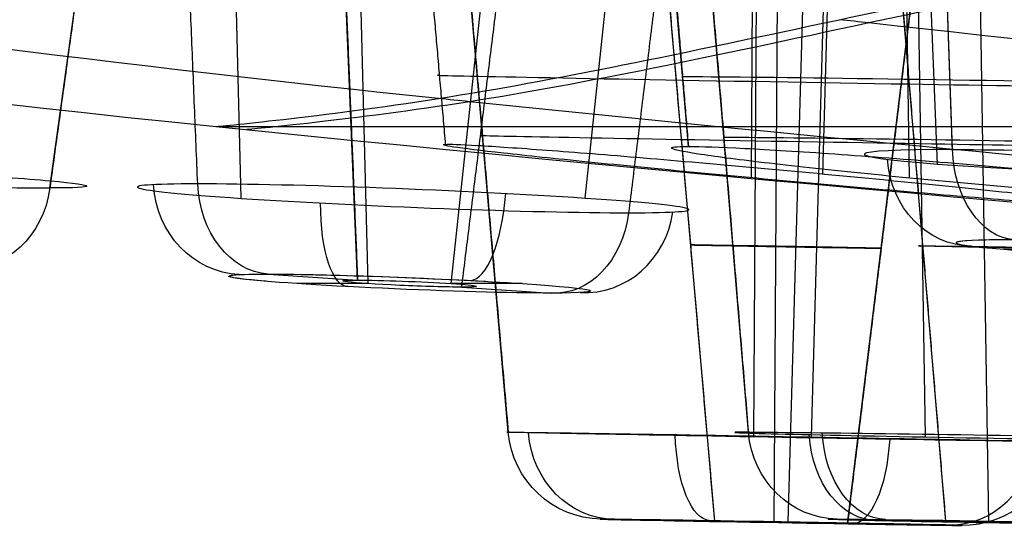
# Model space of a CAD drawing. Units: millimetres. Extents: x -67 to 67, y -41 to 24.
# Drawn here: x -31 to -26, y -11 to -8 of the extents above; entities that cross this region are included whole.
import ezdxf

# ---------------------------------------------------------------- set-up
doc = ezdxf.new("R2010")
doc.units = ezdxf.units.MM
doc.layers.add('Layer 01', color=7, linetype='Continuous', true_color=0x000000)

# ---------------------------------------------------------------- blocks, each defined once
blk = doc.blocks.new('A515302-001')
at = {"layer": 'Layer 01'}
for p, q in [((-27.8671, -9.0642, 9.0546), (-27.9506, -8.0613, 9.0817)), ((-27.5363, -9.2289, -1.0944), (-27.5295, -8.1598, -0.9807)), ((-27.1616, -9.2115, -4.6564), (-27.1319, -8.163, -4.7641)), ((-26.7071, -9.2292, 6.7956), (-26.724, -8.163, 6.6833))]:
    blk.add_line(p, q, dxfattribs=at)
for centre, radius, start, end in [((-20.2205, 90.5217), 99.9954, 247.264816, 264.188548), ((0, 289.1937), 299.6937, 264.188548, 267.160369)]:
    blk.add_arc(centre, radius, start, end, dxfattribs=at)
at = {"layer": 'Layer 01', "extrusion": (0.017357, 0.999848, 0.001824)}
blk.add_arc((27.1849, -2.8568, -9.2013), 1.8431, 354.0009, 174.0009, dxfattribs=at)
at = {"layer": 'Layer 01', "extrusion": (0.016598, 0.999848, -0.005393)}
blk.add_arc((25.9972, 8.4457, -9.2084), 1.8424, 17.9974, 197.9974, dxfattribs=at)
at = {"layer": 'Layer 01', "extrusion": (-8.78065e-17, 1, 0)}
blk.add_arc((0, 0, -8.9597), 30.3455, 0, 180, dxfattribs=at)
at = {"layer": 'Layer 01'}
for points, knots in [([(-29.1778, -8.8129, -10.2202), (-32.4595, -8.4738, -10.4355), (-39.0844, -7.4723, -10.8884), (-48.6587, -5.0656, -11.5913), (-54.7345, -2.8859, -12.0592), (-57.5726, -1.7031, -12.2844)], [0.323345, 0.323345, 0.323345, 0.323345, 10.34529, 20.53335, 30.172186, 30.172186, 30.172186, 30.172186]), ([(-30.3455, -8.9597), (-30.3455, -8.9597, -3.4938), (-29.2277, -8.8574, -10.3168), (-27.4907, -8.4881, -18.8044), (-25.9378, -8.1577, -23.7807), (-25.2759, -8.0156, -25.6707)], [0, 0, 0, 0, 9.976752, 19.953504, 26.310908, 26.310908, 26.310908, 26.310908]), ([(-25.1134, -8.0292, -25.6965), (-25.7785, -8.1728, -23.7917), (-27.3302, -8.5045, -18.8031), (-29.0625, -8.8742, -10.3059), (-30.182, -8.9763, -3.4903), (-30.182, -8.9763)], [9.041217, 9.041217, 9.041217, 9.041217, 15.3612, 25.191101, 35.021001, 35.021001, 35.021001, 35.021001]), ([(0, -10.0313, -17.0513), (-2.738, -10.0313, -17.0514), (-8.4565, -9.9058, -17.8111), (-17.4969, -9.3606, -18.6387), (-23.8135, -8.7635, -19.4338), (-27.0232, -8.4053, -19.8559), (-27.0747, -8.3996, -19.8627)], [0.377489, 0.377489, 0.377489, 0.377489, 10.458823, 20.558725, 30.658627, 30.823305, 30.823305, 30.823305, 30.823305]), ([(-17.338, -9.8063, -9.4857), (-17.9158, -9.7692, -9.5176), (-21.7714, -9.5102, -9.7334), (-25.7332, -9.168, -9.9945), (-29.1234, -8.8186, -10.2167), (-29.1778, -8.8129, -10.2202)], [18.773562, 18.773562, 18.773562, 18.773562, 20.558725, 30.658627, 30.823305, 30.823305, 30.823305, 30.823305])]:
    blk.add_open_spline(points, degree=3, knots=knots, dxfattribs=at)
for points, degree in [([(-29.228, -8.0613, -3.072), (-29.1848, -8.5574, -3.0674), (-29.1416, -9.0534, -3.0629)], 2), ([(-27.9506, -8.0613, 9.0817), (-27.9088, -8.5627, 9.0681), (-27.8671, -9.0642, 9.0546)], 2), ([(-25.5848, -9.3862, -2.6891), (-25.6061, -9.3873, -2.4878), (-25.7171, -9.3828, -2.0921), (-26.0752, -9.3568, -1.5853), (-26.5777, -9.3152, -1.2289), (-27.188, -9.2613, -1.0569), (-27.8298, -9.2018, -1.1088), (-28.4122, -9.145, -1.3797), (-28.8676, -9.0971, -1.8395), (-29.1331, -9.0643, -2.4274), (-29.1635, -9.0548, -2.8541), (-29.1416, -9.0534, -3.0629)], 3), ([(-29.1416, -9.0534, -3.0629), (-29.1201, -9.0521, -3.2692), (-29.0052, -9.0558, -3.6742), (-28.6319, -9.0811, -4.1894), (-28.1187, -9.122, -4.539), (-27.5098, -9.1752, -4.6991), (-26.8734, -9.2351, -4.6387), (-26.2962, -9.2933, -4.3616), (-25.847, -9.3428, -3.8975), (-25.5896, -9.3763, -3.3088), (-25.5633, -9.3851, -2.8919), (-25.5848, -9.3862, -2.6891)], 3), ([(-24.4675, -9.3937, 7.95), (-24.5308, -9.3937, 7.7551), (-24.7248, -9.3872, 7.3887), (-25.1769, -9.3594, 6.9717), (-25.7456, -9.3165, 6.7277), (-26.3635, -9.2635, 6.687), (-26.9777, -9.2046, 6.8637), (-27.4984, -9.1479, 7.2501), (-27.8511, -9.1015, 7.7931), (-27.9919, -9.071, 8.4307), (-27.932, -9.0642, 8.855), (-27.8671, -9.0642, 9.0546)], 3), ([(-27.8671, -9.0642, 9.0546), (-27.8022, -9.0642, 9.2544), (-27.6006, -9.0711, 9.6322), (-27.1203, -9.101, 10.0607), (-26.5135, -9.1475, 10.2969), (-25.8678, -9.2039, 10.3053), (-25.2627, -9.2631, 10.0894), (-24.7813, -9.3167, 9.6878), (-24.4677, -9.3592, 9.162), (-24.3449, -9.3874, 8.55), (-24.4048, -9.3937, 8.1428), (-24.4675, -9.3937, 7.95)], 3)]:
    blk.add_open_spline(points, degree=degree, dxfattribs=at)
blk = doc.blocks.new('A515301-003')
at = {"layer": 'Layer 01'}
for p, q in [((-29.6019, -9.7653, 23.6067), (-29.8051, -4.8074, 23.7687)), ((-29.5469, -9.7836, 23.1152), (-29.6658, -4.9599, 22.5606)), ((-29.1104, -9.7836, 23.6625), (-28.5962, -4.9599, 23.9018)), ((-26.4821, -9.0808, -28.5409), (-26.597, -5.8582, -28.6647)), ((-27.7286, -11.0295, -2.9144), (-28.1544, -6.1361, -2.9591)), ((-26.5168, -11.0295, 8.6158), (-26.9231, -6.1464, 8.7478)), ((-27.4172, -11.0356, -2.5297), (-27.3865, -6.2206, -2.0176)), ((-27.344, -11.0356, -3.2259), (-27.2073, -6.2123, -3.7214)), ((-26.56, -9.1565, -26.4974), (-26.6815, -6.2287, -26.1753)), ((-26.2921, -11.0356, 8.1748), (-26.3685, -6.2259, 7.668)), ((-27.0326, -11.0417, -2.8412), (-26.4531, -6.2966, -2.7803)), ((-30.2125, -9.3365, 22.2428), (-30.2847, -6.4105, 21.9065)), ((-28.4081, -9.3365, 24.5056), (-28.0962, -6.4105, 24.6507)), ((-31.2152, -9.2822, -18.0221), (-30.8494, -6.6155, -17.8109)), ((-28.8117, -10.5627, -3.0282), (-29.0819, -7.4583, -3.0566)), ((-28.8117, -10.5627, -3.0282), (-29.0819, -7.4583, -3.0566)), ((-27.5525, -10.5627, 8.9524), (-27.8099, -7.4698, 9.036)), ((-27.5241, -10.588, -1.4379), (-27.5055, -7.6704, -1.1275)), ((-27.2216, -10.588, -4.3161), (-27.1381, -7.6441, -4.6185)), ((-26.6237, -10.588, 7.129), (-26.67, -7.671, 6.8217)), ((-26.2114, -9.6036, -26.8528), (-25.7717, -9.6036, -27.2607)), ((-30.0702, -9.7339, 23.9802), (-29.6019, -9.7653, 23.6067)), ((-29.5469, -9.7836, 23.1152), (-29.9208, -9.7836, 22.6462)), ((-28.7365, -9.7836, 24.1314), (-29.1104, -9.7836, 23.6625)), ((-29.0554, -9.802, 23.1709), (-28.5871, -9.8333, 22.7974)), ((-28.3251, -11.0191, -2.9771), (-27.7286, -11.0295, -2.9144)), ((-27.4799, -11.0356, -1.9332), (-27.4172, -11.0356, -2.5297)), ((-27.344, -11.0356, -3.2259), (-27.2813, -11.0356, -3.8224)), ((-27.0871, -11.0191, 8.8011), (-26.5168, -11.0295, 8.6158)), ((-27.0326, -11.0417, -2.8412), (-26.4361, -11.0522, -2.7786)), ((-26.2921, -11.0356, 8.1748), (-26.4774, -11.0356, 7.6044))]:
    blk.add_line(p, q, dxfattribs=at)
at = {"layer": 'Layer 01', "extrusion": (0.017357, 0.999848, 0.001824)}
for centre, radius, start, end in [((27.1849, -2.8568, -9.5129), 1.6104, 354.0009, 174.0009), ((27.1849, -2.8568, -10.0682), 0.502, 354.0009, 174.0009), ((27.1849, -2.8568, -10.0684), 0.502, 174.0009, 354.0009), ((27.1849, -2.8568, -11.5144), 0.9498, 354.0009, 174.0009), ((27.1849, -2.8568, -11.5144), 0.9498, 174.0009, 354.0009), ((27.1849, -2.8568, -11.5144), 0.9498, 31.4622, 174.0009), ((27.1849, -2.8568, -11.5144), 0.9498, 174.0009, 316.3994), ((27.1849, -2.8568, -11.5144), 0.35, 174.0009, 354.0009)]:
    blk.add_arc(centre, radius, start, end, dxfattribs=at)
at = {"layer": 'Layer 01', "extrusion": (0.016598, 0.999848, -0.005393)}
for centre, radius, start, end in [((25.9972, 8.4457, -9.5223), 1.6094, 17.9974, 197.9974), ((25.9972, 8.4457, -10.0722), 0.5016, 197.9974, 17.9974), ((25.9972, 8.4457, -10.0733), 0.5015, 17.9974, 197.9974), ((25.9972, 8.4457, -11.0667), 1.4471, 17.9974, 197.9974), ((25.9972, 8.4457, -11.5144), 0.9498, 197.9974, 17.9974), ((25.9972, 8.4457, -11.5144), 0.9498, 17.9974, 197.9974), ((25.9972, 8.4457, -11.5144), 0.35, 197.9974, 17.9974), ((25.9972, 8.4457, -11.5144), 0.35, 17.9974, 197.9974)]:
    blk.add_arc(centre, radius, start, end, dxfattribs=at)
at = {"layer": 'Layer 01', "extrusion": (0.035597, 0.99863, 0.038365)}
for centre, radius, end in [((25.1568, -27.0755, -11.106), 1.4471, 132.8963), ((25.1568, -27.0755, -11.5537), 0.9498, 24.8917), ((25.1568, -27.0755, -11.5537), 0.9498, 132.8963)]:
    blk.add_arc(centre, radius, 312.8963, end, dxfattribs=at)
at = {"layer": 'Layer 01', "extrusion": (-0.035597, -0.99863, -0.038365)}
blk.add_arc((-25.1568, -27.0755, 11.106), 1.4471, 227.1037, 47.1037, dxfattribs=at)
at = {"layer": 'Layer 01', "extrusion": (0.733052, -1.50924e-11, -0.680173)}
blk.add_arc((-9.0546, -38.4351), 0.5, 183, 267, dxfattribs=at)
at = {"layer": 'Layer 01', "extrusion": (0.045324, 0.99863, 0.026168)}
blk.add_arc((32.0159, -18.459, -11.1559), 1.4471, 330.034, 150.034, dxfattribs=at)
at = {"layer": 'Layer 01', "extrusion": (-0.045324, -0.99863, -0.026168)}
blk.add_arc((-32.0159, -18.459, 11.1559), 1.4471, 209.966, 29.966, dxfattribs=at)
at = {"layer": 'Layer 01', "extrusion": (-0.403615, 0.049485, -0.91359)}
blk.add_arc((12.2291, 11.8801, 34.9457), 0.5, 354.5863, 78.5863, dxfattribs=at)
at = {"layer": 'Layer 01', "extrusion": (0.5, 3.31993e-12, -0.866025)}
blk.add_arc((-9.204, -36.5381), 0.5, 99, 183, dxfattribs=at)
at = {"layer": 'Layer 01', "extrusion": (-0.040918, -0.99863, 0.032631)}
for start, end in [(141.4669, 321.4669), (321.4669, 141.4669)]:
    blk.add_arc((-28.9035, 23.0182, 11.2858), 1.4471, start, end, dxfattribs=at)
at = {"layer": 'Layer 01', "extrusion": (-0.33537, -0.017037, -0.941932)}
blk.add_arc((7.6931, 36.8083, -12.028), 0.5, 5.5764, 89.5764, dxfattribs=at)
at = {"layer": 'Layer 01', "extrusion": (-0.62349, -2.09372e-12, -0.781831)}
blk.add_arc((9.2346, 38.4351), 0.5, 3, 87, dxfattribs=at)
at = {"layer": 'Layer 01', "extrusion": (-0.941197, 0.049485, 0.334213)}
blk.add_arc((10.7774, 13.359, 34.9367), 0.5, 1.9841, 85.9841, dxfattribs=at)
at = {"layer": 'Layer 01', "extrusion": (0.941197, -0.049485, -0.334213)}
blk.add_arc((-10.8432, 11.4605, -34.9367), 0.5, 178.0159, 262.0159, dxfattribs=at)
at = {"layer": 'Layer 01', "extrusion": (-0.62349, 1.04356e-11, -0.781831)}
blk.add_arc((9.334, 36.5381), 0.5, 279, 3, dxfattribs=at)
at = {"layer": 'Layer 01', "extrusion": (0.33537, 0.017037, 0.941932)}
blk.add_arc((-7.8777, 34.9177, 12.028), 0.5, 174.4236, 258.4236, dxfattribs=at)
at = {"layer": 'Layer 01', "extrusion": (0.040918, 0.99863, -0.032631)}
for radius, start, end in [(0.9498, 322.551, 38.5331), (0.9498, 218.5331, 38.5331), (0.9498, 38.5331, 218.5331), (0.9498, 38.5331, 114.7519), (0.35, 218.5331, 38.5331), (0.35, 38.5331, 218.5331)]:
    blk.add_arc((28.9035, 23.0182, -11.7335), radius, start, end, dxfattribs=at)
at = {"layer": 'Layer 01', "extrusion": (-0.017357, -0.999848, -0.001824)}
for centre, radius, start, end in [((-27.1849, -2.8568, 11.0667), 1.4471, 5.9991, 185.9991), ((-27.1849, -2.8568, 11.0667), 1.4471, 185.9991, 5.9991), ((-27.1849, -2.8568, 11.5144), 0.35, 5.9991, 185.9991)]:
    blk.add_arc(centre, radius, start, end, dxfattribs=at)
at = {"layer": 'Layer 01', "extrusion": (0.104528, 8.54429e-13, -0.994522)}
blk.add_arc((-10.5191, -28.4723), 0.5, 181, 265, dxfattribs=at)
at = {"layer": 'Layer 01', "extrusion": (-0.389069, 0.008435, -0.92117)}
blk.add_arc((11.1309, 24.8281, 13.2108), 0.5, 359.7314, 83.7314, dxfattribs=at)
at = {"layer": 'Layer 01', "extrusion": (0.921045, -0.015279, -0.389156)}
blk.add_arc((-10.9864, -14.1824, -23.9302), 0.5, 180.1135, 264.1135, dxfattribs=at)
at = {"layer": 'Layer 01', "extrusion": (-0.016598, -0.999848, 0.005393)}
blk.add_arc((-25.9972, 8.4457, 11.0667), 1.4471, 162.0026, 342.0026, dxfattribs=at)
at = {"layer": 'Layer 01', "extrusion": (-0.309017, -1.4196e-12, -0.951057)}
blk.add_arc((10.5191, 28.4723), 0.5, 1, 85, dxfattribs=at)
at = {"layer": 'Layer 01', "extrusion": (0.683132, -0.015279, -0.730135)}
blk.add_arc((-11.1259, -14.0732, -23.9302), 0.5, 179.5478, 263.5478, dxfattribs=at)
at = {"layer": 'Layer 01', "extrusion": (-0.730106, 0.008435, -0.683282)}
blk.add_arc((10.8304, 24.9607, 13.2108), 0.5, 0.4232, 84.4232, dxfattribs=at)
at = {"layer": 'Layer 01', "extrusion": (-0.921045, 0.015279, 0.389156)}
blk.add_arc((10.9901, -12.2828, 23.9302), 0.5, 359.8865, 83.8865, dxfattribs=at)
at = {"layer": 'Layer 01', "extrusion": (0.389069, -0.008435, 0.92117)}
blk.add_arc((-11.122, 22.9286, -13.2108), 0.5, 180.2686, 264.2686, dxfattribs=at)
at = {"layer": 'Layer 01', "extrusion": (0.104528, 2.32719e-12, -0.994522)}
blk.add_arc((-10.5523, -26.573), 0.5, 97, 181, dxfattribs=at)
at = {"layer": 'Layer 01'}
for points in [[(-29.8051, -4.8074, 23.7687), (-29.7035, -7.2863, 23.6877), (-29.6019, -9.7653, 23.6067)], [(-29.0554, -9.802, 23.1709), (-28.765, -7.4566, 22.9393), (-28.4745, -5.1113, 22.7077)], [(-26.4821, -9.0808, -28.5409), (-26.5395, -7.4695, -28.6028), (-26.597, -5.8582, -28.6647)], [(-30.4401, -9.2608, 24.2752), (-30.5065, -7.6411, 24.3281), (-30.5728, -6.0215, 24.381)], [(-27.7286, -11.0295, -2.9144), (-27.9415, -8.5828, -2.9368), (-28.1544, -6.1361, -2.9591)], [(-26.5168, -11.0295, 8.6158), (-26.7199, -8.588, 8.6818), (-26.9231, -6.1464, 8.7478)], [(-26.4531, -6.2966, -2.7803), (-26.7428, -8.6691, -2.8108), (-27.0326, -11.0417, -2.8412)], [(-30.8494, -6.6155, -17.8109), (-31.0323, -7.9489, -17.9165), (-31.2152, -9.2822, -18.0221)], [(-27.8521, -6.7604, 22.2113), (-28.0163, -8.0863, 22.3423), (-28.1805, -9.4122, 22.4732)], [(-29.0818, -7.4583, -3.0566), (-28.9468, -9.0105, -3.0424), (-28.8117, -10.5627, -3.0282)], [(-27.8099, -7.4698, 9.036), (-27.6812, -9.0162, 8.9942), (-27.5525, -10.5627, 8.9524)]]:
    blk.add_open_spline(points, degree=2, dxfattribs=at)
blk = doc.blocks.new('A515302-A_ASM')
at = {"layer": 'Layer 01'}
for name in ['A515302-001', 'A515301-003']:
    blk.add_blockref(name, (0, 0), dxfattribs=at)
blk = doc.blocks.new('A515302_ASM')
at = {"layer": 'Layer 01'}
blk.add_blockref('A515302-A_ASM', (0, 0), dxfattribs=at)

msp = doc.modelspace()

# ---------------------------------------------------------------- block references
at = {"layer": 'Layer 01'}
msp.add_blockref('A515302_ASM', (0, 0), dxfattribs=at)

doc.saveas('drawing.dxf')
